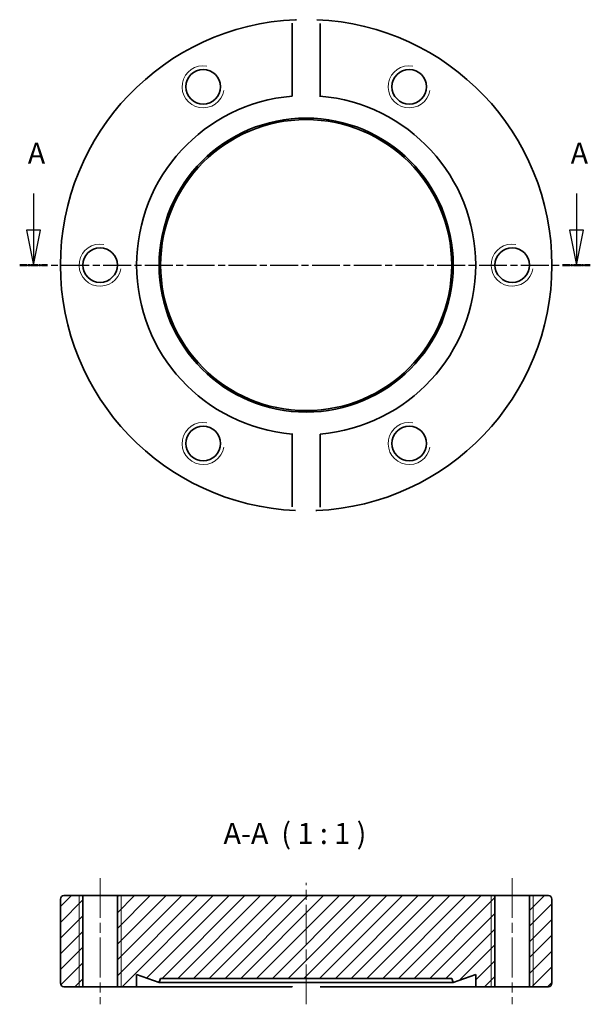
# Model space of a CAD drawing. Units: millimetres. Extents: x 69 to 150, y 139 to 280.
import ezdxf

# ---------------------------------------------------------------- set-up
doc = ezdxf.new("R2010")
doc.units = ezdxf.units.MM
doc.linetypes.add('CHAIN', pattern=[0.3543, 0.2362, -0.0295, 0.0591, -0.0295])
for name, color, linetype, lineweight in [('Mittellinie (ISO)', 230, 'Continuous', 18), ('Schnittlinie (ISO)', 7, 'CHAIN', 25), ('Schraffur (ISO)', 5, 'Continuous', 18), ('Sichtbar (ISO)', 7, 'Continuous', 35), ('Sichtbar schmal (ISO)', 7, 'Continuous', 18), ('Symbol (ISO)', 7, 'Continuous', 25)]:
    doc.layers.add(name, color=color, linetype=linetype, lineweight=lineweight)
doc.styles.add('Bezeichnungstext (DIN)', font='isocpeur.ttf')

# ---------------------------------------------------------------- blocks, each defined once
blk = doc.blocks.new('2DTransSchnitt0')
at = {"layer": 'Schnittlinie (ISO)', "linetype": 'Continuous'}
for p, q in [((70.85, 254.85), (70.85, 249.66)), ((148.18, 254.85), (148.18, 249.66)), ((69.85, 249.66), (70.85, 244.66)), ((71.85, 249.66), (69.85, 249.66)), ((70.85, 249.66), (70.85, 244.66)), ((70.85, 244.66), (71.85, 249.66)), ((147.18, 249.66), (148.18, 244.66)), ((149.18, 249.66), (147.18, 249.66)), ((148.18, 249.66), (148.18, 244.66)), ((148.18, 244.66), (149.18, 249.66))]:
    blk.add_line(p, q, dxfattribs=at)
at = {"layer": 'Schnittlinie (ISO)', "linetype": 'CHAIN', "ltscale": 16.788109}
blk.add_line((68.88, 244.66), (150.15, 244.66), dxfattribs=at)
at = {"layer": 'Schnittlinie (ISO)', "lineweight": 50, "ltscale": 4.386977}
for p, q in [((68.88, 244.66), (72.83, 244.66)), ((146.2, 244.66), (150.15, 244.66))]:
    blk.add_line(p, q, dxfattribs=at)
at = {"layer": 'Schnittlinie (ISO)', "linetype": 'Continuous', "flags": 128}
for points in [[(69.85, 249.66), (70.85, 244.66)], [(147.18, 249.66), (148.18, 244.66)]]:
    blk.add_lwpolyline(points, dxfattribs=at)
at = {"layer": 'Schnittlinie (ISO)'}
for points in [[(69.85, 249.66), (70.85, 244.66), (71.85, 249.66), (69.85, 249.66)], [(147.18, 249.66), (148.18, 244.66), (149.18, 249.66), (147.18, 249.66)]]:
    blk.add_solid(points, dxfattribs=at)
at = {"layer": 'Schnittlinie (ISO)', "char_height": 3, "attachment_point": 7, "style": 'Bezeichnungstext (DIN)'}
for insert in [(70.03, 258.16), (147.35, 258.16)]:
    blk.add_mtext('A', dxfattribs=dict(at, insert=insert))

msp = doc.modelspace()

# ---------------------------------------------------------------- hatches: boundary and pattern name
at = {"layer": 'Schraffur (ISO)'}
h = msp.add_hatch(dxfattribs=at)
h.set_pattern_fill('ANSI31', color=256, scale=12.7, style=0)
h.set_pattern_definition([(45, (0, 0), (-1.122532, 1.122532), [])])
h.paths.add_polyline_path([(85.53, 141.83), (85.53, 143.6), (88.73, 142.43), (88.95, 143.03), (130.41, 143.03), (130.63, 142.43), (133.83, 143.6), (133.83, 141.83), (136.57, 141.83), (136.57, 154.83), (82.79, 154.83), (82.79, 141.83)])
edge = h.paths.add_edge_path()
edge.add_ellipse((144.18, 154.33), major_axis=(0.5, 0), ratio=1, start_angle=0, end_angle=90)
edge.add_line((144.18, 154.83), (141.49, 154.83))
edge.add_line((141.49, 154.83), (141.49, 141.83))
edge.add_line((141.49, 141.83), (144.18, 141.83))
edge.add_ellipse((144.18, 142.33), major_axis=(0, -0.5), ratio=1, start_angle=0, end_angle=90)
edge.add_line((144.68, 142.33), (144.68, 154.33))
edge = h.paths.add_edge_path()
edge.add_ellipse((75.18, 154.33), major_axis=(0, 0.5), ratio=1, start_angle=0, end_angle=90)
edge.add_line((74.68, 154.33), (74.68, 142.33))
edge.add_ellipse((75.18, 142.33), major_axis=(-0.5, 0), ratio=1, start_angle=0, end_angle=90)
edge.add_line((75.18, 141.83), (77.87, 141.83))
edge.add_line((77.87, 141.83), (77.87, 154.83))
edge.add_line((77.87, 154.83), (75.18, 154.83))

# ---------------------------------------------------------------- linework, layer by layer
at = {"layer": 'Mittellinie (ISO)', "linetype": 'CHAIN', "ltscale": 23.990969}
for p, q in [((80.33, 157.33), (80.33, 139.33)), ((139.03, 157.33), (139.03, 139.33)), ((109.68, 139.33), (109.68, 156.62))]:
    msp.add_line(p, q, dxfattribs=at)
at = {"layer": 'Sichtbar (ISO)'}
for p, q in [((107.68, 268.72), (107.68, 279.1)), ((111.68, 279.1), (111.68, 268.72)), ((107.68, 210.21), (107.68, 220.59)), ((111.68, 220.59), (111.68, 210.21)), ((74.68, 154.33), (74.68, 142.33)), ((77.87, 154.83), (75.18, 154.83)), ((77.87, 141.83), (77.87, 154.83)), ((77.87, 154.83), (82.79, 154.83)), ((136.57, 154.83), (82.79, 154.83)), ((82.79, 154.83), (82.79, 141.83)), ((136.57, 141.83), (136.57, 154.83)), ((136.57, 154.83), (141.49, 154.83)), ((144.18, 154.83), (141.49, 154.83)), ((141.49, 154.83), (141.49, 141.83)), ((144.68, 142.33), (144.68, 154.33)), ((85.53, 141.83), (85.53, 143.6)), ((85.53, 143.6), (88.73, 142.43)), ((130.63, 142.43), (133.83, 143.6)), ((133.83, 143.6), (133.83, 141.83)), ((75.18, 141.83), (77.87, 141.83)), ((82.79, 141.83), (77.87, 141.83)), ((82.79, 141.83), (85.53, 141.83)), ((107.68, 141.83), (85.53, 141.83)), ((88.73, 142.43), (88.95, 143.03)), ((130.63, 142.43), (88.73, 142.43)), ((88.95, 143.03), (130.41, 143.03)), ((133.83, 141.83), (111.68, 141.83)), ((130.41, 143.03), (130.63, 142.43)), ((133.83, 141.83), (136.57, 141.83)), ((141.49, 141.83), (136.57, 141.83)), ((141.49, 141.83), (144.18, 141.83))]:
    msp.add_line(p, q, dxfattribs=at)
at = {"layer": 'Sichtbar (ISO)', "flags": 128}
for points in [[(108.18, 279.62), (108.29, 279.63)], [(111.18, 279.62), (111.21, 279.62)], [(107.68, 279.1), (107.68, 279.13)], [(111.68, 268.72), (111.56, 268.73)], [(107.68, 220.59), (107.8, 220.58)], [(108.18, 209.69), (108.15, 209.69)], [(111.18, 209.69), (111.07, 209.68)], [(111.68, 210.21), (111.68, 210.18)], [(107.68, 141.83), (107.7, 141.86)], [(111.04, 142.43), (111.07, 142.41)]]:
    msp.add_lwpolyline(points, dxfattribs=at)
at = {"layer": 'Sichtbar (ISO)'}
for centre, radius in [((95.01, 270.07), 2.46), ((124.36, 270.07), 2.46), ((109.68, 244.66), 20.95), ((109.68, 244.66), 20.73), ((80.33, 244.66), 2.46), ((139.03, 244.66), 2.46), ((95.01, 219.24), 2.46), ((124.36, 219.24), 2.46)]:
    msp.add_circle(centre, radius, dxfattribs=at)
for centre, radius, start, end in [((109.68, 244.66), 35, 92.4563, 267.5437), ((109.68, 244.66), 35, 272.4563, 87.5437), ((109.68, 244.66), 24.15, 94.7504, 265.2496), ((109.68, 244.66), 24.15, 274.7504, 85.2496), ((75.18, 154.33), 0.5, 90, 180), ((144.18, 154.33), 0.5, 0, 90), ((75.18, 142.33), 0.5, 180, 270), ((144.18, 142.33), 0.5, 270, 0)]:
    msp.add_arc(centre, radius, start, end, dxfattribs=at)
at = {"layer": 'Sichtbar schmal (ISO)'}
for p, q in [((77.33, 154.83), (77.33, 141.83)), ((83.33, 141.83), (83.33, 154.83)), ((136.03, 154.83), (136.03, 141.83)), ((142.03, 141.83), (142.03, 154.83))]:
    msp.add_line(p, q, dxfattribs=at)
for centre in [(95.01, 270.07), (124.36, 270.07), (80.33, 244.66), (139.03, 244.66), (95.01, 219.24), (124.36, 219.24)]:
    msp.add_arc(centre, 3, 80, 350, dxfattribs=at)

# ---------------------------------------------------------------- block references
at = {"layer": 'Schnittlinie (ISO)'}
msp.add_blockref('2DTransSchnitt0', (0, 0), dxfattribs=at)

# ---------------------------------------------------------------- texts
at = {"layer": 'Symbol (ISO)', "insert": (97.91, 161.24), "char_height": 3, "attachment_point": 7, "style": 'Bezeichnungstext (DIN)'}
msp.add_mtext('A-A  ( 1 : 1 )', dxfattribs=at)

doc.saveas('drawing.dxf')
